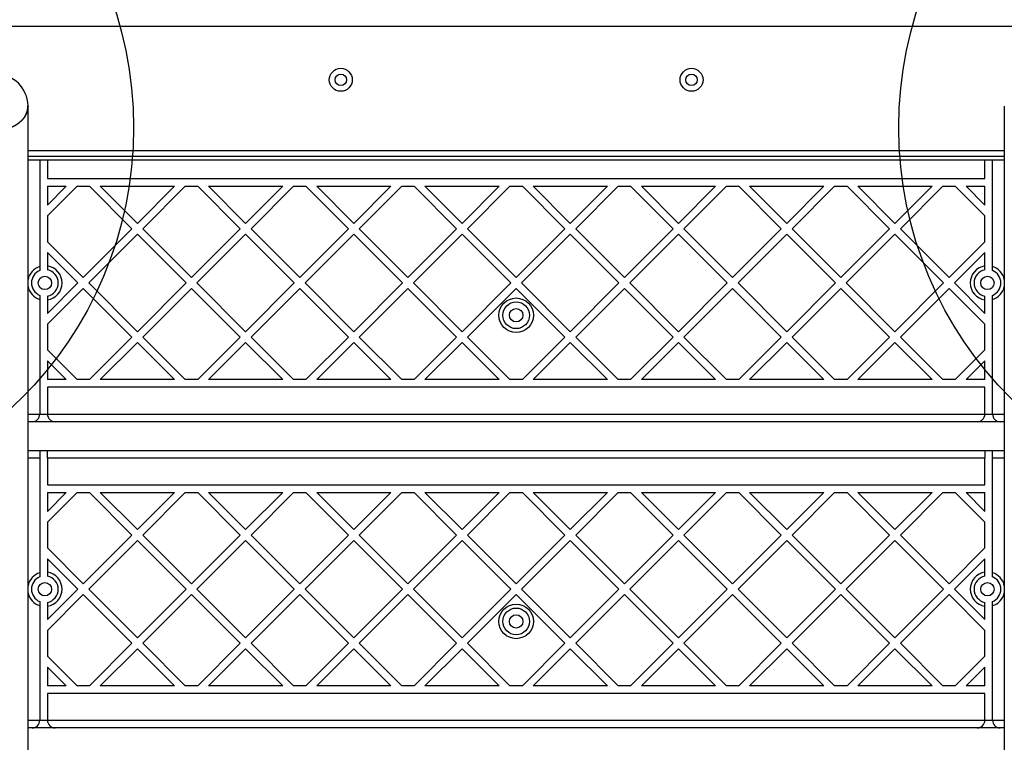
# Model space of a CAD drawing. Units: millimetres. Extents: x 15826 to 24702, y 35412 to 45380.
# Drawn here: x 19903 to 20418, y 37348 to 37725 of the extents above; entities that cross this region are included whole.
import ezdxf

# ---------------------------------------------------------------- set-up
doc = ezdxf.new("R2010")
doc.units = ezdxf.units.MM
doc.header["$LTSCALE"] = 200
doc.layers.add('OTWORY_MONTAŻOWE', color=1, linetype='Continuous')

msp = doc.modelspace()

# ---------------------------------------------------------------- linework, layer by layer
at = {"color": 7, "linetype": 'Continuous', "lineweight": 25}
for p, q in [((19818.71, 37722.05), (20507.05, 37722.05)), ((19907.72, 36971.79), (19907.72, 37680.21)), ((20418.04, 37680.21), (20418.04, 36976.06)), ((20418.04, 37654.05), (19907.72, 37654.05)), ((19907.72, 37652.2), (20418.04, 37652.2)), ((19913.88, 37652.2), (19913.88, 37596.5)), ((19917.88, 37652.2), (19917.88, 37642.4)), ((20407.88, 37642.4), (20407.88, 37652.2)), ((20411.88, 37596.5), (20411.88, 37652.2)), ((19917.88, 37642.4), (20407.88, 37642.4)), ((19917.88, 37622.91), (19933.36, 37638.4)), ((19917.88, 37638.4), (19917.88, 37628.57)), ((19917.88, 37638.4), (19927.71, 37638.4)), ((19917.88, 37628.57), (19927.71, 37638.4)), ((19933.36, 37638.4), (19939.84, 37638.4)), ((19939.84, 37638.4), (19962.06, 37616.18)), ((19945.5, 37638.4), (19964.89, 37619.01)), ((19945.5, 37638.4), (19984.27, 37638.4)), ((19964.89, 37619.01), (19984.27, 37638.4)), ((19967.72, 37616.18), (19989.93, 37638.4)), ((19989.93, 37638.4), (19996.41, 37638.4)), ((19996.41, 37638.4), (20018.63, 37616.18)), ((20002.07, 37638.4), (20021.46, 37619.01)), ((20002.07, 37638.4), (20040.84, 37638.4)), ((20021.46, 37619.01), (20040.84, 37638.4)), ((20024.28, 37616.18), (20046.5, 37638.4)), ((20046.5, 37638.4), (20052.98, 37638.4)), ((20052.98, 37638.4), (20075.2, 37616.18)), ((20058.64, 37638.4), (20078.02, 37619.01)), ((20058.64, 37638.4), (20097.41, 37638.4)), ((20078.02, 37619.01), (20097.41, 37638.4)), ((20080.85, 37616.18), (20103.07, 37638.4)), ((20103.07, 37638.4), (20109.55, 37638.4)), ((20109.55, 37638.4), (20131.76, 37616.18)), ((20115.21, 37638.4), (20134.59, 37619.01)), ((20115.21, 37638.4), (20153.98, 37638.4)), ((20134.59, 37619.01), (20153.98, 37638.4)), ((20137.42, 37616.18), (20159.64, 37638.4)), ((20159.64, 37638.4), (20166.12, 37638.4)), ((20166.12, 37638.4), (20188.33, 37616.18)), ((20171.77, 37638.4), (20191.16, 37619.01)), ((20171.77, 37638.4), (20210.55, 37638.4)), ((20191.16, 37619.01), (20210.55, 37638.4)), ((20193.99, 37616.18), (20216.21, 37638.4)), ((20216.21, 37638.4), (20222.69, 37638.4)), ((20222.69, 37638.4), (20244.9, 37616.18)), ((20228.34, 37638.4), (20247.73, 37619.01)), ((20228.34, 37638.4), (20267.12, 37638.4)), ((20247.73, 37619.01), (20267.12, 37638.4)), ((20250.56, 37616.18), (20272.77, 37638.4)), ((20272.77, 37638.4), (20279.25, 37638.4)), ((20279.25, 37638.4), (20301.47, 37616.18)), ((20284.91, 37638.4), (20304.3, 37619.01)), ((20284.91, 37638.4), (20323.69, 37638.4)), ((20304.3, 37619.01), (20323.69, 37638.4)), ((20307.13, 37616.18), (20329.34, 37638.4)), ((20329.34, 37638.4), (20335.82, 37638.4)), ((20335.82, 37638.4), (20358.04, 37616.18)), ((20341.48, 37638.4), (20380.25, 37638.4)), ((20341.48, 37638.4), (20360.87, 37619.01)), ((20360.87, 37619.01), (20380.25, 37638.4)), ((20363.69, 37616.18), (20385.91, 37638.4)), ((20385.91, 37638.4), (20392.39, 37638.4)), ((20392.39, 37638.4), (20407.88, 37622.91)), ((20398.05, 37638.4), (20407.88, 37638.4)), ((20398.05, 37638.4), (20407.88, 37628.57)), ((20407.88, 37628.57), (20407.88, 37638.4)), ((19917.88, 37622.91), (19917.88, 37609.45)), ((20407.88, 37609.45), (20407.88, 37622.91)), ((19936.6, 37590.72), (19962.06, 37616.18)), ((19939.43, 37587.9), (19964.89, 37613.35)), ((19964.89, 37613.35), (19990.34, 37587.9)), ((19967.72, 37616.18), (19993.17, 37590.72)), ((19993.17, 37590.72), (20018.63, 37616.18)), ((19996, 37587.9), (20021.46, 37613.35)), ((20021.46, 37613.35), (20046.91, 37587.9)), ((20024.28, 37616.18), (20049.74, 37590.72)), ((20049.74, 37590.72), (20075.2, 37616.18)), ((20052.57, 37587.9), (20078.02, 37613.35)), ((20078.02, 37613.35), (20103.48, 37587.9)), ((20080.85, 37616.18), (20106.31, 37590.72)), ((20106.31, 37590.72), (20131.76, 37616.18)), ((20109.14, 37587.9), (20134.59, 37613.35)), ((20134.59, 37613.35), (20160.05, 37587.9)), ((20137.42, 37616.18), (20162.88, 37590.72)), ((20162.88, 37590.72), (20188.33, 37616.18)), ((20165.71, 37587.9), (20191.16, 37613.35)), ((20191.16, 37613.35), (20216.62, 37587.9)), ((20193.99, 37616.18), (20219.45, 37590.72)), ((20219.45, 37590.72), (20244.9, 37616.18)), ((20222.27, 37587.9), (20247.73, 37613.35)), ((20247.73, 37613.35), (20273.19, 37587.9)), ((20250.56, 37616.18), (20276.01, 37590.72)), ((20276.01, 37590.72), (20301.47, 37616.18)), ((20278.84, 37587.9), (20304.3, 37613.35)), ((20304.3, 37613.35), (20329.75, 37587.9)), ((20307.13, 37616.18), (20332.58, 37590.72)), ((20332.58, 37590.72), (20358.04, 37616.18)), ((20335.41, 37587.9), (20360.87, 37613.35)), ((20360.87, 37613.35), (20386.32, 37587.9)), ((20363.69, 37616.18), (20389.15, 37590.72)), ((19917.88, 37609.45), (19936.6, 37590.72)), ((20389.15, 37590.72), (20407.88, 37609.45)), ((19917.88, 37603.79), (19933.77, 37587.9)), ((19917.88, 37603.79), (19917.88, 37596.79)), ((20391.98, 37587.9), (20407.88, 37603.79)), ((20407.88, 37596.79), (20407.88, 37603.79)), ((19917.88, 37572), (19933.77, 37587.9)), ((19939.43, 37587.9), (19964.89, 37562.44)), ((19964.89, 37562.44), (19990.34, 37587.9)), ((19996, 37587.9), (20021.46, 37562.44)), ((20021.46, 37562.44), (20046.91, 37587.9)), ((20052.57, 37587.9), (20078.02, 37562.44)), ((20078.02, 37562.44), (20103.48, 37587.9)), ((20109.14, 37587.9), (20134.59, 37562.44)), ((20134.59, 37562.44), (20160.05, 37587.9)), ((20165.71, 37587.9), (20191.16, 37562.44)), ((20191.16, 37562.44), (20216.62, 37587.9)), ((20222.27, 37587.9), (20247.73, 37562.44)), ((20247.73, 37562.44), (20273.19, 37587.9)), ((20278.84, 37587.9), (20304.3, 37562.44)), ((20304.3, 37562.44), (20329.75, 37587.9)), ((20335.41, 37587.9), (20360.87, 37562.44)), ((20360.87, 37562.44), (20386.32, 37587.9)), ((20391.98, 37587.9), (20407.88, 37572)), ((19917.88, 37566.34), (19936.6, 37585.07)), ((19936.6, 37585.07), (19962.06, 37559.61)), ((19967.72, 37559.61), (19993.17, 37585.07)), ((19993.17, 37585.07), (20018.63, 37559.61)), ((20024.28, 37559.61), (20049.74, 37585.07)), ((20049.74, 37585.07), (20075.2, 37559.61)), ((20080.85, 37559.61), (20106.31, 37585.07)), ((20106.31, 37585.07), (20131.76, 37559.61)), ((20137.42, 37559.61), (20162.88, 37585.07)), ((20162.88, 37585.07), (20188.33, 37559.61)), ((20193.99, 37559.61), (20219.45, 37585.07)), ((20219.45, 37585.07), (20244.9, 37559.61)), ((20250.56, 37559.61), (20276.01, 37585.07)), ((20276.01, 37585.07), (20301.47, 37559.61)), ((20307.13, 37559.61), (20332.58, 37585.07)), ((20332.58, 37585.07), (20358.04, 37559.61)), ((20363.69, 37559.61), (20389.15, 37585.07)), ((20389.15, 37585.07), (20407.88, 37566.34)), ((19913.88, 37579.29), (19913.88, 37519.4)), ((19917.88, 37579), (19917.88, 37572)), ((20407.88, 37572), (20407.88, 37579)), ((20411.88, 37519.4), (20411.88, 37579.29)), ((19917.88, 37566.34), (19917.88, 37552.88)), ((20407.88, 37552.88), (20407.88, 37566.34)), ((19939.84, 37537.4), (19962.06, 37559.61)), ((19945.5, 37537.4), (19964.89, 37556.78)), ((19964.89, 37556.78), (19984.27, 37537.4)), ((19967.72, 37559.61), (19989.93, 37537.4)), ((19996.41, 37537.4), (20018.63, 37559.61)), ((20002.07, 37537.4), (20021.46, 37556.78)), ((20021.46, 37556.78), (20040.84, 37537.4)), ((20024.28, 37559.61), (20046.5, 37537.4)), ((20052.98, 37537.4), (20075.2, 37559.61)), ((20058.64, 37537.4), (20078.02, 37556.78)), ((20078.02, 37556.78), (20097.41, 37537.4)), ((20080.85, 37559.61), (20103.07, 37537.4)), ((20109.55, 37537.4), (20131.76, 37559.61)), ((20115.21, 37537.4), (20134.59, 37556.78)), ((20134.59, 37556.78), (20153.98, 37537.4)), ((20137.42, 37559.61), (20159.64, 37537.4)), ((20166.12, 37537.4), (20188.33, 37559.61)), ((20171.77, 37537.4), (20191.16, 37556.78)), ((20191.16, 37556.78), (20210.55, 37537.4)), ((20193.99, 37559.61), (20216.21, 37537.4)), ((20222.69, 37537.4), (20244.9, 37559.61)), ((20228.34, 37537.4), (20247.73, 37556.78)), ((20247.73, 37556.78), (20267.12, 37537.4)), ((20250.56, 37559.61), (20272.77, 37537.4)), ((20279.25, 37537.4), (20301.47, 37559.61)), ((20284.91, 37537.4), (20304.3, 37556.78)), ((20304.3, 37556.78), (20323.69, 37537.4)), ((20307.13, 37559.61), (20329.34, 37537.4)), ((20335.82, 37537.4), (20358.04, 37559.61)), ((20341.48, 37537.4), (20360.87, 37556.78)), ((20360.87, 37556.78), (20380.25, 37537.4)), ((20363.69, 37559.61), (20385.91, 37537.4)), ((19917.88, 37552.88), (19933.36, 37537.4)), ((20392.39, 37537.4), (20407.88, 37552.88)), ((19917.88, 37547.22), (19927.71, 37537.4)), ((19917.88, 37547.22), (19917.88, 37537.4)), ((20398.05, 37537.4), (20407.88, 37547.22)), ((20407.88, 37537.4), (20407.88, 37547.22)), ((19927.71, 37537.4), (19917.88, 37537.4)), ((19939.84, 37537.4), (19933.36, 37537.4)), ((19984.27, 37537.4), (19945.5, 37537.4)), ((19996.41, 37537.4), (19989.93, 37537.4)), ((20040.84, 37537.4), (20002.07, 37537.4)), ((20052.98, 37537.4), (20046.5, 37537.4)), ((20097.41, 37537.4), (20058.64, 37537.4)), ((20109.55, 37537.4), (20103.07, 37537.4)), ((20153.98, 37537.4), (20115.21, 37537.4)), ((20166.12, 37537.4), (20159.64, 37537.4)), ((20210.55, 37537.4), (20171.77, 37537.4)), ((20222.69, 37537.4), (20216.21, 37537.4)), ((20267.12, 37537.4), (20228.34, 37537.4)), ((20279.25, 37537.4), (20272.77, 37537.4)), ((20323.69, 37537.4), (20284.91, 37537.4)), ((20335.82, 37537.4), (20329.34, 37537.4)), ((20380.25, 37537.4), (20341.48, 37537.4)), ((20392.39, 37537.4), (20385.91, 37537.4)), ((20407.88, 37537.4), (20398.05, 37537.4)), ((20407.88, 37533.4), (19917.88, 37533.4)), ((19917.88, 37533.4), (19917.88, 37519.4)), ((20407.88, 37519.4), (20407.88, 37533.4)), ((19913.88, 37519.4), (19917.88, 37519.4)), ((19917.88, 37519.4), (20407.88, 37519.4)), ((20407.88, 37519.4), (20411.88, 37519.4)), ((19909.88, 37515.4), (19907.72, 37515.4)), ((19921.88, 37515.4), (19909.88, 37515.4)), ((20403.88, 37515.4), (19921.88, 37515.4)), ((20415.88, 37515.4), (20403.88, 37515.4)), ((20418.04, 37515.4), (20415.88, 37515.4)), ((19907.72, 37500.39), (20418.04, 37500.39)), ((19917.88, 37500.27), (19913.88, 37500.27)), ((19913.88, 37500.27), (19913.88, 37496.39)), ((19917.88, 37496.39), (19917.88, 37500.27)), ((20411.88, 37500.27), (20407.88, 37500.27)), ((20407.88, 37500.27), (20407.88, 37496.39)), ((20411.88, 37496.39), (20411.88, 37500.27)), ((19913.88, 37496.39), (19913.88, 37436.49)), ((20407.88, 37496.39), (19917.88, 37496.39)), ((19917.88, 37496.39), (19917.88, 37482.39)), ((20407.88, 37482.39), (20407.88, 37496.39)), ((20411.88, 37436.49), (20411.88, 37496.39)), ((19917.88, 37482.39), (20407.88, 37482.39)), ((19917.88, 37468.56), (19927.71, 37478.39)), ((19917.88, 37478.39), (19917.88, 37468.56)), ((19917.88, 37478.39), (19927.71, 37478.39)), ((19917.88, 37462.91), (19933.36, 37478.39)), ((19933.36, 37478.39), (19939.84, 37478.39)), ((19939.84, 37478.39), (19962.06, 37456.18)), ((19945.5, 37478.39), (19964.89, 37459.01)), ((19945.5, 37478.39), (19984.27, 37478.39)), ((19964.89, 37459.01), (19984.27, 37478.39)), ((19967.72, 37456.18), (19989.93, 37478.39)), ((19989.93, 37478.39), (19996.41, 37478.39)), ((19996.41, 37478.39), (20018.63, 37456.18)), ((20002.07, 37478.39), (20021.46, 37459.01)), ((20002.07, 37478.39), (20040.84, 37478.39)), ((20021.46, 37459.01), (20040.84, 37478.39)), ((20024.28, 37456.18), (20046.5, 37478.39)), ((20046.5, 37478.39), (20052.98, 37478.39)), ((20052.98, 37478.39), (20075.2, 37456.18)), ((20058.64, 37478.39), (20078.02, 37459.01)), ((20058.64, 37478.39), (20097.41, 37478.39)), ((20078.02, 37459.01), (20097.41, 37478.39)), ((20080.85, 37456.18), (20103.07, 37478.39)), ((20103.07, 37478.39), (20109.55, 37478.39)), ((20109.55, 37478.39), (20131.76, 37456.18)), ((20115.21, 37478.39), (20134.59, 37459.01)), ((20115.21, 37478.39), (20153.98, 37478.39)), ((20134.59, 37459.01), (20153.98, 37478.39)), ((20137.42, 37456.18), (20159.64, 37478.39)), ((20159.64, 37478.39), (20166.12, 37478.39)), ((20166.12, 37478.39), (20188.33, 37456.18)), ((20171.77, 37478.39), (20191.16, 37459.01)), ((20171.77, 37478.39), (20210.55, 37478.39)), ((20191.16, 37459.01), (20210.55, 37478.39)), ((20193.99, 37456.18), (20216.21, 37478.39)), ((20216.21, 37478.39), (20222.69, 37478.39)), ((20222.69, 37478.39), (20244.9, 37456.18)), ((20228.34, 37478.39), (20267.12, 37478.39)), ((20228.34, 37478.39), (20247.73, 37459.01)), ((20247.73, 37459.01), (20267.12, 37478.39)), ((20250.56, 37456.18), (20272.77, 37478.39)), ((20272.77, 37478.39), (20279.25, 37478.39)), ((20279.25, 37478.39), (20301.47, 37456.18)), ((20284.91, 37478.39), (20304.3, 37459.01)), ((20284.91, 37478.39), (20323.69, 37478.39)), ((20304.3, 37459.01), (20323.69, 37478.39)), ((20307.13, 37456.18), (20329.34, 37478.39)), ((20329.34, 37478.39), (20335.82, 37478.39)), ((20335.82, 37478.39), (20358.04, 37456.18)), ((20341.48, 37478.39), (20380.25, 37478.39)), ((20341.48, 37478.39), (20360.87, 37459.01)), ((20360.87, 37459.01), (20380.25, 37478.39)), ((20363.69, 37456.18), (20385.91, 37478.39)), ((20385.91, 37478.39), (20392.39, 37478.39)), ((20392.39, 37478.39), (20407.88, 37462.91)), ((20398.05, 37478.39), (20407.88, 37478.39)), ((20398.05, 37478.39), (20407.88, 37468.56)), ((20407.88, 37468.56), (20407.88, 37478.39)), ((19917.88, 37462.91), (19917.88, 37449.45)), ((20407.88, 37449.45), (20407.88, 37462.91)), ((19936.6, 37430.72), (19962.06, 37456.18)), ((19939.43, 37427.89), (19964.89, 37453.35)), ((19964.89, 37453.35), (19990.34, 37427.89)), ((19967.72, 37456.18), (19993.17, 37430.72)), ((19993.17, 37430.72), (20018.63, 37456.18)), ((19996, 37427.89), (20021.46, 37453.35)), ((20021.46, 37453.35), (20046.91, 37427.89)), ((20024.28, 37456.18), (20049.74, 37430.72)), ((20049.74, 37430.72), (20075.2, 37456.18)), ((20052.57, 37427.89), (20078.02, 37453.35)), ((20078.02, 37453.35), (20103.48, 37427.89)), ((20080.85, 37456.18), (20106.31, 37430.72)), ((20106.31, 37430.72), (20131.76, 37456.18)), ((20109.14, 37427.89), (20134.59, 37453.35)), ((20134.59, 37453.35), (20160.05, 37427.89)), ((20137.42, 37456.18), (20162.88, 37430.72)), ((20162.88, 37430.72), (20188.33, 37456.18)), ((20165.71, 37427.89), (20191.16, 37453.35)), ((20191.16, 37453.35), (20216.62, 37427.89)), ((20193.99, 37456.18), (20219.45, 37430.72)), ((20219.45, 37430.72), (20244.9, 37456.18)), ((20222.27, 37427.89), (20247.73, 37453.35)), ((20247.73, 37453.35), (20273.19, 37427.89)), ((20250.56, 37456.18), (20276.01, 37430.72)), ((20276.01, 37430.72), (20301.47, 37456.18)), ((20278.84, 37427.89), (20304.3, 37453.35)), ((20304.3, 37453.35), (20329.75, 37427.89)), ((20307.13, 37456.18), (20332.58, 37430.72)), ((20332.58, 37430.72), (20358.04, 37456.18)), ((20335.41, 37427.89), (20360.87, 37453.35)), ((20360.87, 37453.35), (20386.32, 37427.89)), ((20363.69, 37456.18), (20389.15, 37430.72)), ((19917.88, 37449.45), (19936.6, 37430.72)), ((20389.15, 37430.72), (20407.88, 37449.45)), ((19917.88, 37443.79), (19933.77, 37427.89)), ((19917.88, 37443.79), (19917.88, 37436.79)), ((20391.98, 37427.89), (20407.88, 37443.79)), ((20407.88, 37436.79), (20407.88, 37443.79)), ((19917.88, 37412), (19933.77, 37427.89)), ((19939.43, 37427.89), (19964.89, 37402.44)), ((19964.89, 37402.44), (19990.34, 37427.89)), ((19996, 37427.89), (20021.46, 37402.44)), ((20021.46, 37402.44), (20046.91, 37427.89)), ((20052.57, 37427.89), (20078.02, 37402.44)), ((20078.02, 37402.44), (20103.48, 37427.89)), ((20109.14, 37427.89), (20134.59, 37402.44)), ((20134.59, 37402.44), (20160.05, 37427.89)), ((20165.71, 37427.89), (20191.16, 37402.44)), ((20191.16, 37402.44), (20216.62, 37427.89)), ((20222.27, 37427.89), (20247.73, 37402.44)), ((20247.73, 37402.44), (20273.19, 37427.89)), ((20278.84, 37427.89), (20304.3, 37402.44)), ((20304.3, 37402.44), (20329.75, 37427.89)), ((20335.41, 37427.89), (20360.87, 37402.44)), ((20360.87, 37402.44), (20386.32, 37427.89)), ((20391.98, 37427.89), (20407.88, 37412)), ((19917.88, 37406.34), (19936.6, 37425.06)), ((19936.6, 37425.06), (19962.06, 37399.61)), ((19967.72, 37399.61), (19993.17, 37425.06)), ((19993.17, 37425.06), (20018.63, 37399.61)), ((20024.28, 37399.61), (20049.74, 37425.06)), ((20049.74, 37425.06), (20075.2, 37399.61)), ((20080.85, 37399.61), (20106.31, 37425.06)), ((20106.31, 37425.06), (20131.76, 37399.61)), ((20137.42, 37399.61), (20162.88, 37425.06)), ((20162.88, 37425.06), (20188.33, 37399.61)), ((20193.99, 37399.61), (20219.45, 37425.06)), ((20219.45, 37425.06), (20244.9, 37399.61)), ((20250.56, 37399.61), (20276.01, 37425.06)), ((20276.01, 37425.06), (20301.47, 37399.61)), ((20307.13, 37399.61), (20332.58, 37425.06)), ((20332.58, 37425.06), (20358.04, 37399.61)), ((20363.69, 37399.61), (20389.15, 37425.06)), ((20389.15, 37425.06), (20407.88, 37406.34)), ((19913.88, 37419.29), (19913.88, 37359.39)), ((19917.88, 37418.99), (19917.88, 37412)), ((20407.88, 37412), (20407.88, 37418.99)), ((20411.88, 37359.39), (20411.88, 37419.29)), ((19917.88, 37406.34), (19917.88, 37392.88)), ((20407.88, 37392.88), (20407.88, 37406.34)), ((19939.84, 37377.39), (19962.06, 37399.61)), ((19945.5, 37377.39), (19964.89, 37396.78)), ((19964.89, 37396.78), (19984.27, 37377.39)), ((19967.72, 37399.61), (19989.93, 37377.39)), ((19996.41, 37377.39), (20018.63, 37399.61)), ((20002.07, 37377.39), (20021.46, 37396.78)), ((20021.46, 37396.78), (20040.84, 37377.39)), ((20024.28, 37399.61), (20046.5, 37377.39)), ((20052.98, 37377.39), (20075.2, 37399.61)), ((20058.64, 37377.39), (20078.02, 37396.78)), ((20078.02, 37396.78), (20097.41, 37377.39)), ((20080.85, 37399.61), (20103.07, 37377.39)), ((20109.55, 37377.39), (20131.76, 37399.61)), ((20115.21, 37377.39), (20134.59, 37396.78)), ((20134.59, 37396.78), (20153.98, 37377.39)), ((20137.42, 37399.61), (20159.64, 37377.39)), ((20166.12, 37377.39), (20188.33, 37399.61)), ((20171.77, 37377.39), (20191.16, 37396.78)), ((20191.16, 37396.78), (20210.55, 37377.39)), ((20193.99, 37399.61), (20216.21, 37377.39)), ((20222.69, 37377.39), (20244.9, 37399.61)), ((20228.34, 37377.39), (20247.73, 37396.78)), ((20247.73, 37396.78), (20267.12, 37377.39)), ((20250.56, 37399.61), (20272.77, 37377.39)), ((20279.25, 37377.39), (20301.47, 37399.61)), ((20284.91, 37377.39), (20304.3, 37396.78)), ((20304.3, 37396.78), (20323.69, 37377.39)), ((20307.13, 37399.61), (20329.34, 37377.39)), ((20335.82, 37377.39), (20358.04, 37399.61)), ((20341.48, 37377.39), (20360.87, 37396.78)), ((20360.87, 37396.78), (20380.25, 37377.39)), ((20363.69, 37399.61), (20385.91, 37377.39)), ((19917.88, 37392.88), (19933.36, 37377.39)), ((20392.39, 37377.39), (20407.88, 37392.88)), ((19917.88, 37387.22), (19917.88, 37377.39)), ((19917.88, 37387.22), (19927.71, 37377.39)), ((20398.05, 37377.39), (20407.88, 37387.22)), ((20407.88, 37377.39), (20407.88, 37387.22)), ((19927.71, 37377.39), (19917.88, 37377.39)), ((19939.84, 37377.39), (19933.36, 37377.39)), ((19984.27, 37377.39), (19945.5, 37377.39)), ((19996.41, 37377.39), (19989.93, 37377.39)), ((20040.84, 37377.39), (20002.07, 37377.39)), ((20052.98, 37377.39), (20046.5, 37377.39)), ((20097.41, 37377.39), (20058.64, 37377.39)), ((20109.55, 37377.39), (20103.07, 37377.39)), ((20153.98, 37377.39), (20115.21, 37377.39)), ((20166.12, 37377.39), (20159.64, 37377.39)), ((20210.55, 37377.39), (20171.77, 37377.39)), ((20222.69, 37377.39), (20216.21, 37377.39)), ((20267.12, 37377.39), (20228.34, 37377.39)), ((20279.25, 37377.39), (20272.77, 37377.39)), ((20323.69, 37377.39), (20284.91, 37377.39)), ((20335.82, 37377.39), (20329.34, 37377.39)), ((20380.25, 37377.39), (20341.48, 37377.39)), ((20392.39, 37377.39), (20385.91, 37377.39)), ((20407.88, 37377.39), (20398.05, 37377.39)), ((20407.88, 37373.39), (19917.88, 37373.39)), ((19917.88, 37373.39), (19917.88, 37359.39)), ((20407.88, 37359.39), (20407.88, 37373.39)), ((19909.88, 37355.39), (19907.72, 37355.39)), ((19921.88, 37355.39), (19909.88, 37355.39)), ((19913.88, 37359.39), (19917.88, 37359.39)), ((19917.88, 37359.39), (20407.88, 37359.39)), ((20403.88, 37355.39), (19921.88, 37355.39)), ((20415.88, 37355.39), (20403.88, 37355.39)), ((20407.88, 37359.39), (20411.88, 37359.39)), ((20418.04, 37355.39), (20415.88, 37355.39))]:
    msp.add_line(p, q, dxfattribs=at)
at = {"color": 1, "linetype": 'Continuous', "lineweight": 25}
for p, q in [((19907.72, 37657.05), (20418.04, 37657.05)), ((19907.72, 37519.4), (19913.88, 37519.4)), ((20411.88, 37519.4), (20418.04, 37519.4)), ((19913.88, 37496.39), (19907.72, 37496.39)), ((20418.04, 37496.39), (20411.88, 37496.39)), ((19907.72, 37359.39), (19913.88, 37359.39)), ((20411.88, 37359.39), (20418.04, 37359.39))]:
    msp.add_line(p, q, dxfattribs=at)
at = {"color": 7, "linetype": 'Continuous', "lineweight": 25, "flags": 128}
for points in [[(19874.02, 37680.52), (19874.03, 37679.89), (19874.3, 37678.05), (19874.92, 37676.27), (19875.88, 37674.58), (19877.16, 37673), (19878.74, 37671.59), (19880.57, 37670.36), (19882.62, 37669.34), (19884.85, 37668.56), (19887.2, 37668.03), (19889.64, 37667.76), (19892.1, 37667.76), (19894.53, 37668.03), (19896.89, 37668.56), (19899.11, 37669.34), (19901.17, 37670.36), (19903, 37671.59), (19904.57, 37673), (19905.85, 37674.58), (19906.81, 37676.27), (19907.44, 37678.05), (19907.71, 37679.89), (19907.71, 37680.52)], [(19907.72, 37680.36), (19907.71, 37679.75), (19907.44, 37677.92), (19906.82, 37676.14), (19905.85, 37674.44), (19904.57, 37672.87), (19903, 37671.45), (19901.17, 37670.22), (19899.11, 37669.21), (19896.89, 37668.43), (19894.53, 37667.89), (19892.1, 37667.63), (19889.64, 37667.63), (19887.2, 37667.89), (19884.85, 37668.43), (19882.62, 37669.21), (19880.57, 37670.22), (19878.74, 37671.45), (19877.16, 37672.87), (19875.88, 37674.44), (19874.92, 37676.14), (19874.3, 37677.92), (19874.03, 37679.75), (19874.02, 37680.36)]]:
    msp.add_lwpolyline(points, dxfattribs=at)
at = {"color": 7, "linetype": 'Continuous', "lineweight": 25}
for centre, radius in [((20071.21, 37694.05), 6), ((20254.54, 37694.05), 6), ((20071.21, 37694.05), 3), ((20254.54, 37694.05), 3), ((19916.53, 37587.9), 3.5), ((20409.23, 37587.9), 3.5), ((20162.88, 37571.05), 9), ((20162.88, 37571.05), 7), ((20162.88, 37571.05), 3.5), ((19916.53, 37427.89), 3.5), ((20409.23, 37427.89), 3.5), ((20162.88, 37411.04), 9), ((20162.88, 37411.04), 7), ((20162.88, 37411.04), 3.5)]:
    msp.add_circle(centre, radius, dxfattribs=at)
for centre, radius, start, end in [((19890.87, 37680.21), 16.85, 1.0387, 178.9613), ((19916.53, 37587.9), 9, 278.6269, 81.3731), ((20409.23, 37587.9), 9, 98.6269, 261.3731), ((19916.53, 37587.9), 7, 112.2452, 247.7548), ((19916.53, 37587.9), 7, 281.1196, 78.8804), ((20409.23, 37587.9), 7, 101.1196, 258.8804), ((20409.23, 37587.9), 7, 292.2452, 67.7548), ((19909.88, 37519.4), 4, 270, 0), ((19921.88, 37519.4), 4, 180, 270), ((20403.88, 37519.4), 4, 270, 0), ((20415.88, 37519.4), 4, 180, 270), ((19916.53, 37427.89), 7, 112.2452, 247.7548), ((19916.53, 37427.89), 9, 278.6269, 81.3731), ((19916.53, 37427.89), 7, 281.1196, 78.8804), ((20409.23, 37427.89), 9, 98.6269, 261.3731), ((20409.23, 37427.89), 7, 101.1196, 258.8804), ((20409.23, 37427.89), 7, 292.2452, 67.7548), ((19909.88, 37359.39), 4, 270, 0), ((19921.88, 37359.39), 4, 180, 270), ((20403.88, 37359.39), 4, 270, 0), ((20415.88, 37359.39), 4, 180, 270)]:
    msp.add_arc(centre, radius, start, end, dxfattribs=at)
at = {"color": 1, "linetype": 'Continuous', "lineweight": 25}
for centre, start, end in [((19916.53, 37587.9), 107.1242, 168.1743), ((20409.23, 37587.9), 11.8257, 72.8758), ((19916.53, 37587.9), 191.8257, 252.8758), ((20409.23, 37587.9), 287.1242, 348.1743), ((19916.53, 37427.89), 107.1242, 168.1743), ((20409.23, 37427.89), 11.8257, 72.8758), ((19916.53, 37427.89), 191.8257, 252.8758), ((20409.23, 37427.89), 287.1242, 348.1743)]:
    msp.add_arc(centre, 9, start, end, dxfattribs=at)
at = {"color": 7, "linetype": 'Continuous', "lineweight": 25}
for points, knots in [([(19913.88, 37596.5), (19913.88, 37596.39), (19913.88, 37596.04), (19913.88, 37595.46), (19913.88, 37594.87), (19913.88, 37594.48), (19913.88, 37594.38), (19913.88, 37594.37), (19913.88, 37594.37)], [0, 0, 0, 0, 0.096932, 0.325618, 0.554471, 0.7775, 0.985924, 1, 1, 1, 1]), ([(19917.88, 37596.79), (19917.88, 37596.65), (19917.88, 37596.37), (19917.88, 37595.88), (19917.88, 37595.37), (19917.88, 37594.95), (19917.88, 37594.78), (19917.88, 37594.77), (19917.88, 37594.76)], [0, 0, 0, 0, 0.13235, 0.271329, 0.487571, 0.703901, 0.917865, 1, 1, 1, 1]), ([(20407.88, 37594.76), (20407.88, 37594.78), (20407.88, 37594.81), (20407.88, 37595.1), (20407.88, 37595.52), (20407.88, 37596.03), (20407.88, 37596.45), (20407.88, 37596.74), (20407.88, 37596.79)], [0, 0, 0, 0, 0.175134, 0.384456, 0.596124, 0.729191, 0.947357, 1, 1, 1, 1]), ([(20411.88, 37594.37), (20411.88, 37594.39), (20411.88, 37594.42), (20411.88, 37594.67), (20411.88, 37595.12), (20411.88, 37595.66), (20411.88, 37596.14), (20411.88, 37596.39), (20411.88, 37596.5)], [0, 0, 0, 0, 0.150697, 0.344279, 0.545841, 0.760945, 0.903192, 1, 1, 1, 1]), ([(19913.88, 37581.42), (19913.88, 37581.4), (19913.88, 37581.38), (19913.88, 37581.21), (19913.88, 37580.89), (19913.88, 37580.32), (19913.88, 37579.76), (19913.88, 37579.41), (19913.88, 37579.29)], [0, 0, 0, 0, 0.14931, 0.248931, 0.461718, 0.674086, 0.896646, 1, 1, 1, 1]), ([(20411.88, 37579.29), (20411.88, 37579.44), (20411.88, 37579.84), (20411.88, 37580.45), (20411.88, 37580.96), (20411.88, 37581.29), (20411.88, 37581.41), (20411.88, 37581.41), (20411.88, 37581.42)], [0, 0, 0, 0, 0.138993, 0.367493, 0.59668, 0.751405, 0.946782, 1, 1, 1, 1]), ([(19917.88, 37581.03), (19917.88, 37581.02), (19917.88, 37581.01), (19917.88, 37580.89), (19917.88, 37580.59), (19917.88, 37580.07), (19917.88, 37579.5), (19917.88, 37579.14), (19917.88, 37579)], [0, 0, 0, 0, 0.09788, 0.223736, 0.437261, 0.65068, 0.866647, 1, 1, 1, 1]), ([(20407.88, 37579), (20407.88, 37579.21), (20407.88, 37579.65), (20407.88, 37580.26), (20407.88, 37580.68), (20407.88, 37580.95), (20407.88, 37581.02), (20407.88, 37581.03), (20407.88, 37581.03)], [0, 0, 0, 0, 0.202223, 0.420555, 0.638372, 0.776804, 0.986407, 1, 1, 1, 1]), ([(19913.88, 37436.49), (19913.88, 37436.39), (19913.88, 37436.04), (19913.88, 37435.46), (19913.88, 37434.87), (19913.88, 37434.48), (19913.88, 37434.37), (19913.88, 37434.37), (19913.88, 37434.37)], [0, 0, 0, 0, 0.096932, 0.325618, 0.554471, 0.7775, 0.985924, 1, 1, 1, 1]), ([(19917.88, 37436.79), (19917.88, 37436.65), (19917.88, 37436.37), (19917.88, 37435.87), (19917.88, 37435.36), (19917.88, 37434.95), (19917.88, 37434.78), (19917.88, 37434.76), (19917.88, 37434.76)], [0, 0, 0, 0, 0.13235, 0.271329, 0.487571, 0.703901, 0.917865, 1, 1, 1, 1]), ([(20407.88, 37434.76), (20407.88, 37434.78), (20407.88, 37434.81), (20407.88, 37435.1), (20407.88, 37435.51), (20407.88, 37436.03), (20407.88, 37436.45), (20407.88, 37436.74), (20407.88, 37436.79)], [0, 0, 0, 0, 0.175134, 0.384456, 0.596124, 0.729191, 0.947357, 1, 1, 1, 1]), ([(20411.88, 37434.37), (20411.88, 37434.38), (20411.88, 37434.41), (20411.88, 37434.67), (20411.88, 37435.12), (20411.88, 37435.66), (20411.88, 37436.13), (20411.88, 37436.39), (20411.88, 37436.49)], [0, 0, 0, 0, 0.150697, 0.344279, 0.545841, 0.760945, 0.903192, 1, 1, 1, 1]), ([(19913.88, 37421.41), (19913.88, 37421.4), (19913.88, 37421.38), (19913.88, 37421.21), (19913.88, 37420.88), (19913.88, 37420.31), (19913.88, 37419.75), (19913.88, 37419.4), (19913.88, 37419.29)], [0, 0, 0, 0, 0.14931, 0.248931, 0.461718, 0.674086, 0.896646, 1, 1, 1, 1]), ([(19917.88, 37421.02), (19917.88, 37421.02), (19917.88, 37421.01), (19917.88, 37420.89), (19917.88, 37420.59), (19917.88, 37420.06), (19917.88, 37419.5), (19917.88, 37419.13), (19917.88, 37418.99)], [0, 0, 0, 0, 0.09788, 0.223736, 0.437261, 0.65068, 0.866647, 1, 1, 1, 1]), ([(20407.88, 37418.99), (20407.88, 37419.21), (20407.88, 37419.65), (20407.88, 37420.26), (20407.88, 37420.68), (20407.88, 37420.95), (20407.88, 37421.02), (20407.88, 37421.02), (20407.88, 37421.02)], [0, 0, 0, 0, 0.202223, 0.420555, 0.638372, 0.776804, 0.986407, 1, 1, 1, 1]), ([(20411.88, 37419.29), (20411.88, 37419.44), (20411.88, 37419.84), (20411.88, 37420.45), (20411.88, 37420.95), (20411.88, 37421.29), (20411.88, 37421.4), (20411.88, 37421.41), (20411.88, 37421.41)], [0, 0, 0, 0, 0.138993, 0.367493, 0.59668, 0.751405, 0.946782, 1, 1, 1, 1])]:
    msp.add_open_spline(points, degree=3, knots=knots, dxfattribs=at)
at = {"layer": 'OTWORY_MONTAŻOWE'}
for centre in [(19762.88, 37669.05), (20562.88, 37669.05)]:
    msp.add_circle(centre, 200, dxfattribs=at)

doc.saveas('drawing.dxf')
